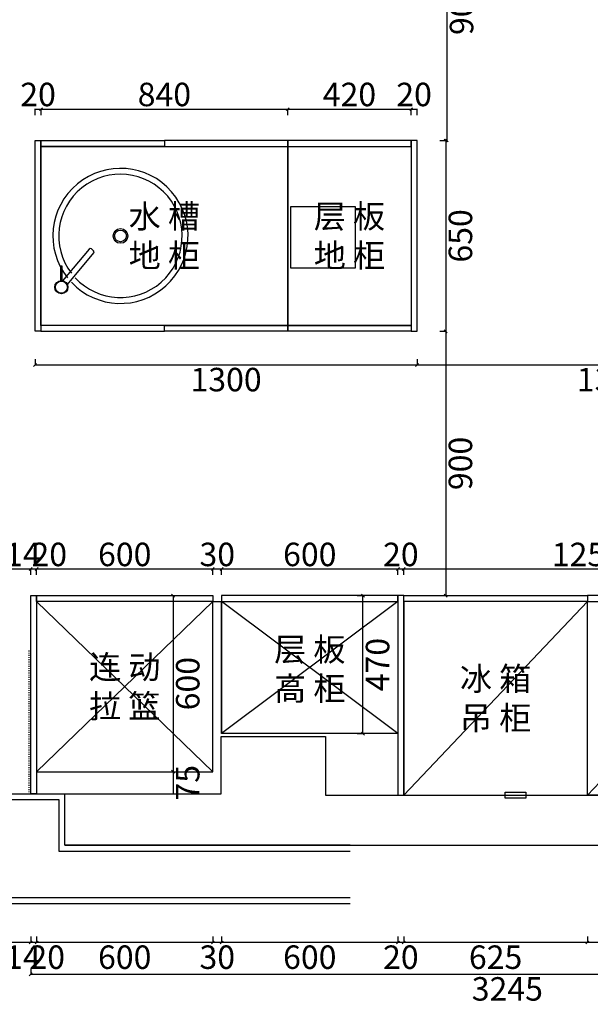
# Model space of a CAD drawing. Units: millimetres. Extents: x 285554 to 340424, y 9095 to 18355.
# Drawn here: x 288638 to 290581, y 12984 to 16337 of the extents above; entities that cross this region are included whole.
import ezdxf

# ---------------------------------------------------------------- set-up
doc = ezdxf.new("R2010")
doc.units = ezdxf.units.MM
doc.header["$LTSCALE"] = 0.05
doc.header["$PDMODE"] = 3
doc.linetypes.add('ACAD_ISO03W100', pattern=[30, 12, -18])
doc.layers.add('ZB_厨柜', color=7, linetype='Continuous')
doc.styles.get("Standard").update_dxf_attribs({"font": 'simhei.ttf'})
doc.styles.add('宋体', font='txt', dxfattribs={"width": 0.7})
doc.dimstyles.new('潘凯标注', dxfattribs={"dimscale": 0, "dimtxt": 80, "dimasz": 10, "dimexe": 1, "dimexo": 2, "dimgap": 10, "dimtad": 2, "dimdec": 1, "dimdsep": 46, "dimtxsty": '宋体', "dimblk": 'OBLIQUE', "dimcen": 0.1, "dimclrd": 256, "dimclre": 256, "dimclrt": 256, "dimadec": 0, "dimazin": 0, "dimtfac": 1, "dimtdec": 1, "dimtix": 1, "dimtmove": 2, "dimatfit": 3, "dimfxl": 20, "dimfxlon": 1, "dimtolj": 1, "dimarcsym": 1})

# ---------------------------------------------------------------- blocks, each defined once
blk = doc.blocks.new('fbdfnfng')
at = {"color": 252, "linetype": 'ACAD_ISO03W100', "lineweight": -3, "ltscale": 5}
blk.add_line((288668.9, 14188.7), (288668.9, 13700.7), dxfattribs=at)
at = {"color": 252, "lineweight": -3, "ltscale": 5}
for p, q in [((286506.9, 13700.7), (288791.9, 13700.7)), ((288791.9, 13525.7), (288791.9, 13700.7)), ((289763.4, 13525.7), (288791.9, 13525.7)), ((289763.4, 13325.7), (286121.9, 13325.7)), ((289763.4, 13345.7), (286141.9, 13345.7))]:
    blk.add_line(p, q, dxfattribs=at)
at = {"color": 1, "lineweight": -3, "ltscale": 5}
for points in [[(288791.9, 13525.7), (288791.9, 13700.7), (289323.9, 13700.7), (289323.9, 13895.7), (289678.9, 13895.7), (289678.9, 13695.7), (291920.9, 13695.7), (291920.9, 17440.7), (291215.9, 17440.7), (290110.9, 17440.7), (289670.9, 17440.7), (289670.9, 17328.7), (289360.9, 17328.7), (289360.9, 17440.7), (288570.9, 17440.7), (287465.9, 17440.7), (286510.9, 17440.7), (286510.9, 17315.7), (286135.9, 17315.7), (286135.9, 17815.7)], [(288791.9, 13525.7), (289478.9, 13525.7), (289478.9, 13525.7), (292120.9, 13525.7), (292120.9, 17640.7), (291215.9, 17640.7), (290110.9, 17640.7), (289470.9, 17640.7), (288570.9, 17640.7), (287465.9, 17640.7), (286335.9, 17640.7), (286335.9, 17815.7)]]:
    blk.add_lwpolyline(points, dxfattribs=at)
at = {"color": 252, "lineweight": -3, "ltscale": 5}
for points in [[(289560.9, 15700.7), (289780.9, 15700.7), (289780.9, 15490.7), (289560.9, 15490.7)], [(290360.9, 13685.7), (290290.9, 13685.7), (290290.9, 13705.7), (290360.9, 13705.7)]]:
    blk.add_lwpolyline(points, close=True, dxfattribs=at)
blk.add_lwpolyline([(286141.9, 13345.7), (286141.9, 13505.7), (286526.9, 13505.7), (286526.9, 13680.7), (288771.9, 13680.7), (288771.9, 13505.7), (289763.4, 13505.7)], dxfattribs=at)
blk = doc.blocks.new('_Oblique')
at = {"color": 0, "linetype": 'ByBlock', "lineweight": -2}
blk.add_line((-0.5, -0.5), (0.5, 0.5), dxfattribs=at)
blk = doc.blocks.new('*D28')
at = {"lineweight": -2, "ltscale": 5, "transparency": 16777216}
for p, q in [((290570.9, 13214.1), (290570.9, 13193.1)), ((291195.9, 13214.1), (291195.9, 13193.1)), ((291195.9, 13194.1), (290570.9, 13194.1))]:
    blk.add_line(p, q, dxfattribs=at)
at = {"layer": 'Defpoints', "color": 0, "lineweight": -3, "ltscale": 5, "transparency": 16777216}
for p in [(290570.9, 13695.7), (291195.9, 13695.7), (290570.9, 13194.1)]:
    blk.add_point(p, dxfattribs=at)
at = {"lineweight": -2, "ltscale": 5, "transparency": 16777216, "xscale": 10, "yscale": 10, "zscale": 10, "rotation": 180}
blk.add_blockref('_Oblique', (290570.9, 13194.1), dxfattribs=at)
at = {"lineweight": -2, "ltscale": 5, "transparency": 16777216, "xscale": 10, "yscale": 10, "zscale": 10}
blk.add_blockref('_Oblique', (291195.9, 13194.1), dxfattribs=at)
at = {"lineweight": -3, "ltscale": 5, "transparency": 16777216, "insert": (290883.4, 13144.1), "char_height": 80, "attachment_point": 5, "style": '宋体'}
blk.add_mtext('\\A1;625', dxfattribs=at)
blk = doc.blocks.new('*D29')
at = {"lineweight": -2, "ltscale": 5, "transparency": 16777216}
for p, q in [((289945.9, 13214.1), (289945.9, 13193.1)), ((290570.9, 13214.1), (290570.9, 13193.1)), ((290570.9, 13194.1), (289945.9, 13194.1))]:
    blk.add_line(p, q, dxfattribs=at)
at = {"layer": 'Defpoints', "color": 0, "lineweight": -3, "ltscale": 5, "transparency": 16777216}
for p in [(289945.9, 13695.7), (290570.9, 13695.7), (289945.9, 13194.1)]:
    blk.add_point(p, dxfattribs=at)
at = {"lineweight": -2, "ltscale": 5, "transparency": 16777216, "xscale": 10, "yscale": 10, "zscale": 10, "rotation": 180}
blk.add_blockref('_Oblique', (289945.9, 13194.1), dxfattribs=at)
at = {"lineweight": -2, "ltscale": 5, "transparency": 16777216, "xscale": 10, "yscale": 10, "zscale": 10}
blk.add_blockref('_Oblique', (290570.9, 13194.1), dxfattribs=at)
at = {"lineweight": -3, "ltscale": 5, "transparency": 16777216, "insert": (290258.4, 13144.1), "char_height": 80, "attachment_point": 5, "style": '宋体'}
blk.add_mtext('\\A1;625', dxfattribs=at)
blk = doc.blocks.new('*D196')
at = {"lineweight": -2, "ltscale": 5, "transparency": 16777216}
for p, q in [((289925.9, 13214.1), (289925.9, 13193.1)), ((289945.9, 13214.1), (289945.9, 13193.1)), ((289945.9, 13194.1), (289925.9, 13194.1))]:
    blk.add_line(p, q, dxfattribs=at)
at = {"layer": 'Defpoints', "color": 0, "ltscale": 5, "transparency": 16777216}
for p in [(289925.9, 13695.7), (289945.9, 13695.7), (289925.9, 13194.1)]:
    blk.add_point(p, dxfattribs=at)
at = {"lineweight": -3, "ltscale": 5, "transparency": 16777216, "insert": (289935.9, 13144.1), "char_height": 80, "attachment_point": 5, "style": '宋体'}
blk.add_mtext('\\A1;20', dxfattribs=at)
blk = doc.blocks.new('*D31')
at = {"lineweight": -2, "ltscale": 5, "transparency": 16777216}
for p, q in [((289325.9, 13214.1), (289325.9, 13193.1)), ((289925.9, 13214.1), (289925.9, 13193.1)), ((289925.9, 13194.1), (289325.9, 13194.1))]:
    blk.add_line(p, q, dxfattribs=at)
at = {"layer": 'Defpoints', "color": 0, "lineweight": -3, "ltscale": 5, "transparency": 16777216}
for p in [(289325.9, 13905.7), (289925.9, 13695.7), (289325.9, 13194.1)]:
    blk.add_point(p, dxfattribs=at)
at = {"lineweight": -2, "ltscale": 5, "transparency": 16777216, "xscale": 10, "yscale": 10, "zscale": 10, "rotation": 180}
blk.add_blockref('_Oblique', (289325.9, 13194.1), dxfattribs=at)
at = {"lineweight": -2, "ltscale": 5, "transparency": 16777216, "xscale": 10, "yscale": 10, "zscale": 10}
blk.add_blockref('_Oblique', (289925.9, 13194.1), dxfattribs=at)
at = {"lineweight": -3, "ltscale": 5, "transparency": 16777216, "insert": (289625.9, 13144.1), "char_height": 80, "attachment_point": 5, "style": '宋体'}
blk.add_mtext('\\A1;600', dxfattribs=at)
blk = doc.blocks.new('*D32')
at = {"lineweight": -2, "ltscale": 5, "transparency": 16777216}
for p, q in [((289295.9, 13214.1), (289295.9, 13193.1)), ((289325.9, 13214.1), (289325.9, 13193.1)), ((289325.9, 13194.1), (289295.9, 13194.1))]:
    blk.add_line(p, q, dxfattribs=at)
at = {"layer": 'Defpoints', "color": 0, "lineweight": -3, "ltscale": 5, "transparency": 16777216}
for p in [(289325.9, 13905.7), (289295.9, 13775.7), (289295.9, 13194.1)]:
    blk.add_point(p, dxfattribs=at)
at = {"lineweight": -3, "ltscale": 5, "transparency": 16777216, "insert": (289310.9, 13144.1), "char_height": 80, "attachment_point": 5, "style": '宋体'}
blk.add_mtext('\\A1;30', dxfattribs=at)
blk = doc.blocks.new('*D33')
at = {"lineweight": -2, "ltscale": 5, "transparency": 16777216}
for p, q in [((288695.9, 13214.1), (288695.9, 13193.1)), ((289295.9, 13214.1), (289295.9, 13193.1)), ((289295.9, 13194.1), (288695.9, 13194.1))]:
    blk.add_line(p, q, dxfattribs=at)
at = {"layer": 'Defpoints', "color": 0, "lineweight": -3, "ltscale": 5, "transparency": 16777216}
for p in [(288695.9, 13775.7), (289295.9, 13775.7), (288695.9, 13194.1)]:
    blk.add_point(p, dxfattribs=at)
at = {"lineweight": -2, "ltscale": 5, "transparency": 16777216, "xscale": 10, "yscale": 10, "zscale": 10, "rotation": 180}
blk.add_blockref('_Oblique', (288695.9, 13194.1), dxfattribs=at)
at = {"lineweight": -2, "ltscale": 5, "transparency": 16777216, "xscale": 10, "yscale": 10, "zscale": 10}
blk.add_blockref('_Oblique', (289295.9, 13194.1), dxfattribs=at)
at = {"lineweight": -3, "ltscale": 5, "transparency": 16777216, "insert": (288995.9, 13144.1), "char_height": 80, "attachment_point": 5, "style": '宋体'}
blk.add_mtext('\\A1;600', dxfattribs=at)
blk = doc.blocks.new('*D34')
at = {"lineweight": -2, "ltscale": 5, "transparency": 16777216}
for p, q in [((288675.9, 13214.1), (288675.9, 13193.1)), ((288695.9, 13214.1), (288695.9, 13193.1)), ((288695.9, 13194.1), (288675.9, 13194.1))]:
    blk.add_line(p, q, dxfattribs=at)
at = {"layer": 'Defpoints', "color": 0, "lineweight": -3, "ltscale": 5, "transparency": 16777216}
for p in [(288695.9, 13775.7), (288675.9, 13700.7), (288675.9, 13194.1)]:
    blk.add_point(p, dxfattribs=at)
at = {"lineweight": -2, "ltscale": 5, "transparency": 16777216, "xscale": 10, "yscale": 10, "zscale": 10, "rotation": 180}
blk.add_blockref('_Oblique', (288675.9, 13194.1), dxfattribs=at)
at = {"lineweight": -2, "ltscale": 5, "transparency": 16777216, "xscale": 10, "yscale": 10, "zscale": 10}
blk.add_blockref('_Oblique', (288695.9, 13194.1), dxfattribs=at)
at = {"lineweight": -3, "ltscale": 5, "transparency": 16777216, "insert": (288732, 13144.1), "char_height": 80, "attachment_point": 5, "style": '宋体'}
blk.add_mtext('\\A1;20', dxfattribs=at)
blk = doc.blocks.new('*D35')
at = {"lineweight": -2, "ltscale": 5, "transparency": 16777216}
for p, q in [((288561.9, 13214.1), (288561.9, 13193.1)), ((288675.9, 13214.1), (288675.9, 13193.1)), ((288675.9, 13194.1), (288561.9, 13194.1))]:
    blk.add_line(p, q, dxfattribs=at)
at = {"layer": 'Defpoints', "color": 0, "lineweight": -3, "ltscale": 5, "transparency": 16777216}
for p in [(288561.9, 13700.7), (288675.9, 13700.7), (288561.9, 13194.1)]:
    blk.add_point(p, dxfattribs=at)
at = {"lineweight": -3, "ltscale": 5, "transparency": 16777216, "insert": (288618.9, 13144.1), "char_height": 80, "attachment_point": 5, "style": '宋体'}
blk.add_mtext('\\A1;114', dxfattribs=at)
blk = doc.blocks.new('*D53')
at = {"lineweight": -2, "ltscale": 5, "transparency": 16777216}
for p, q in [((289945.9, 14445.8), (289945.9, 14466.8)), ((291195.9, 14465.8), (289945.9, 14465.8)), ((291195.9, 14445.8), (291195.9, 14466.8))]:
    blk.add_line(p, q, dxfattribs=at)
at = {"layer": 'Defpoints', "color": 0, "lineweight": -3, "ltscale": 5, "transparency": 16777216}
for p in [(289945.9, 14465.8), (289945.9, 14375.7), (291195.9, 14375.7)]:
    blk.add_point(p, dxfattribs=at)
at = {"lineweight": -2, "ltscale": 5, "transparency": 16777216, "xscale": 10, "yscale": 10, "zscale": 10, "rotation": 180}
blk.add_blockref('_Oblique', (289945.9, 14465.8), dxfattribs=at)
at = {"lineweight": -2, "ltscale": 5, "transparency": 16777216, "xscale": 10, "yscale": 10, "zscale": 10}
blk.add_blockref('_Oblique', (291195.9, 14465.8), dxfattribs=at)
at = {"lineweight": -3, "ltscale": 5, "transparency": 16777216, "insert": (290570.9, 14515.8), "char_height": 80, "attachment_point": 5, "style": '宋体'}
blk.add_mtext('\\A1;1250', dxfattribs=at)
blk = doc.blocks.new('*D54')
at = {"lineweight": -2, "ltscale": 5, "transparency": 16777216}
for p, q in [((289925.9, 14445.8), (289925.9, 14466.8)), ((289945.9, 14465.8), (289925.9, 14465.8)), ((289945.9, 14445.8), (289945.9, 14466.8))]:
    blk.add_line(p, q, dxfattribs=at)
at = {"layer": 'Defpoints', "color": 0, "lineweight": -3, "ltscale": 5, "transparency": 16777216}
for p in [(289925.9, 14465.8), (289925.9, 14375.7), (289945.9, 14375.7)]:
    blk.add_point(p, dxfattribs=at)
at = {"lineweight": -3, "ltscale": 5, "transparency": 16777216, "insert": (289935.9, 14515.8), "char_height": 80, "attachment_point": 5, "style": '宋体'}
blk.add_mtext('\\A1;20', dxfattribs=at)
blk = doc.blocks.new('*D55')
at = {"lineweight": -2, "ltscale": 5, "transparency": 16777216}
for p, q in [((289325.9, 14445.8), (289325.9, 14466.8)), ((289925.9, 14465.8), (289325.9, 14465.8)), ((289925.9, 14445.8), (289925.9, 14466.8))]:
    blk.add_line(p, q, dxfattribs=at)
at = {"layer": 'Defpoints', "color": 0, "lineweight": -3, "ltscale": 5, "transparency": 16777216}
for p in [(289325.9, 14465.8), (289325.9, 14375.7), (289925.9, 14375.7)]:
    blk.add_point(p, dxfattribs=at)
at = {"lineweight": -2, "ltscale": 5, "transparency": 16777216, "xscale": 10, "yscale": 10, "zscale": 10, "rotation": 180}
blk.add_blockref('_Oblique', (289325.9, 14465.8), dxfattribs=at)
at = {"lineweight": -2, "ltscale": 5, "transparency": 16777216, "xscale": 10, "yscale": 10, "zscale": 10}
blk.add_blockref('_Oblique', (289925.9, 14465.8), dxfattribs=at)
at = {"lineweight": -3, "ltscale": 5, "transparency": 16777216, "insert": (289625.9, 14515.8), "char_height": 80, "attachment_point": 5, "style": '宋体'}
blk.add_mtext('\\A1;600', dxfattribs=at)
blk = doc.blocks.new('*D56')
at = {"lineweight": -2, "ltscale": 5, "transparency": 16777216}
for p, q in [((289295.9, 14445.8), (289295.9, 14466.8)), ((289325.9, 14465.8), (289295.9, 14465.8)), ((289325.9, 14445.8), (289325.9, 14466.8))]:
    blk.add_line(p, q, dxfattribs=at)
at = {"layer": 'Defpoints', "color": 0, "lineweight": -3, "ltscale": 5, "transparency": 16777216}
for p in [(289295.9, 14465.8), (289295.9, 14375.7), (289325.9, 14375.7)]:
    blk.add_point(p, dxfattribs=at)
at = {"lineweight": -3, "ltscale": 5, "transparency": 16777216, "insert": (289310.9, 14515.8), "char_height": 80, "attachment_point": 5, "style": '宋体'}
blk.add_mtext('\\A1;30', dxfattribs=at)
blk = doc.blocks.new('*D57')
at = {"lineweight": -2, "ltscale": 5, "transparency": 16777216}
for p, q in [((288695.9, 14445.8), (288695.9, 14466.8)), ((289295.9, 14465.8), (288695.9, 14465.8)), ((289295.9, 14445.8), (289295.9, 14466.8))]:
    blk.add_line(p, q, dxfattribs=at)
at = {"layer": 'Defpoints', "color": 0, "lineweight": -3, "ltscale": 5, "transparency": 16777216}
for p in [(288695.9, 14465.8), (288695.9, 14375.7), (289295.9, 14375.7)]:
    blk.add_point(p, dxfattribs=at)
at = {"lineweight": -2, "ltscale": 5, "transparency": 16777216, "xscale": 10, "yscale": 10, "zscale": 10, "rotation": 180}
blk.add_blockref('_Oblique', (288695.9, 14465.8), dxfattribs=at)
at = {"lineweight": -2, "ltscale": 5, "transparency": 16777216, "xscale": 10, "yscale": 10, "zscale": 10}
blk.add_blockref('_Oblique', (289295.9, 14465.8), dxfattribs=at)
at = {"lineweight": -3, "ltscale": 5, "transparency": 16777216, "insert": (288995.9, 14515.8), "char_height": 80, "attachment_point": 5, "style": '宋体'}
blk.add_mtext('\\A1;600', dxfattribs=at)
blk = doc.blocks.new('*D58')
at = {"lineweight": -2, "ltscale": 5, "transparency": 16777216}
for p, q in [((288675.9, 14445.8), (288675.9, 14466.8)), ((288695.9, 14465.8), (288675.9, 14465.8)), ((288695.9, 14445.8), (288695.9, 14466.8))]:
    blk.add_line(p, q, dxfattribs=at)
at = {"layer": 'Defpoints', "color": 0, "lineweight": -3, "ltscale": 5, "transparency": 16777216}
for p in [(288675.9, 14465.8), (288675.9, 14375.7), (288695.9, 14375.7)]:
    blk.add_point(p, dxfattribs=at)
at = {"lineweight": -2, "ltscale": 5, "transparency": 16777216, "xscale": 10, "yscale": 10, "zscale": 10, "rotation": 180}
blk.add_blockref('_Oblique', (288675.9, 14465.8), dxfattribs=at)
at = {"lineweight": -2, "ltscale": 5, "transparency": 16777216, "xscale": 10, "yscale": 10, "zscale": 10}
blk.add_blockref('_Oblique', (288695.9, 14465.8), dxfattribs=at)
at = {"lineweight": -3, "ltscale": 5, "transparency": 16777216, "insert": (288739, 14515.8), "char_height": 80, "attachment_point": 5, "style": '宋体'}
blk.add_mtext('\\A1;20', dxfattribs=at)
blk = doc.blocks.new('*D59')
at = {"lineweight": -2, "ltscale": 5, "transparency": 16777216}
for p, q in [((288561.9, 14445.8), (288561.9, 14466.8)), ((288675.9, 14465.8), (288561.9, 14465.8)), ((288675.9, 14445.8), (288675.9, 14466.8))]:
    blk.add_line(p, q, dxfattribs=at)
at = {"layer": 'Defpoints', "color": 0, "lineweight": -3, "ltscale": 5, "transparency": 16777216}
for p in [(288561.9, 14465.8), (288561.9, 14375.7), (288675.9, 14375.7)]:
    blk.add_point(p, dxfattribs=at)
at = {"lineweight": -3, "ltscale": 5, "transparency": 16777216, "insert": (288618.9, 14515.8), "char_height": 80, "attachment_point": 5, "style": '宋体'}
blk.add_mtext('\\A1;114', dxfattribs=at)
blk = doc.blocks.new('*D77')
at = {"lineweight": -2, "ltscale": 5, "transparency": 16777216}
for p, q in [((289140.4, 14375.7), (289161.4, 14375.7)), ((289160.4, 14375.7), (289160.4, 13775.7)), ((289140.4, 13775.7), (289161.4, 13775.7))]:
    blk.add_line(p, q, dxfattribs=at)
at = {"layer": 'Defpoints', "color": 0, "lineweight": -3, "ltscale": 5, "transparency": 16777216}
for p in [(289085.5, 14375.7), (289085.5, 13775.7), (289160.4, 13775.7)]:
    blk.add_point(p, dxfattribs=at)
at = {"lineweight": -2, "ltscale": 5, "transparency": 16777216, "xscale": 10, "yscale": 10, "zscale": 10}
for p, rotation in [((289160.4, 14375.7), 90), ((289160.4, 13775.7), 270)]:
    blk.add_blockref('_Oblique', p, dxfattribs=dict(at, rotation=rotation))
at = {"lineweight": -3, "ltscale": 5, "transparency": 16777216, "insert": (289210.4, 14075.7), "char_height": 80, "attachment_point": 5, "rotation": 90, "style": '宋体'}
blk.add_mtext('\\A1;600', dxfattribs=at)
blk = doc.blocks.new('*D78')
at = {"lineweight": -2, "ltscale": 5, "transparency": 16777216}
for p, q in [((289140.4, 13775.7), (289161.4, 13775.7)), ((289160.4, 13775.7), (289160.4, 13700.7)), ((289140.4, 13700.7), (289161.4, 13700.7))]:
    blk.add_line(p, q, dxfattribs=at)
at = {"layer": 'Defpoints', "color": 0, "lineweight": -3, "ltscale": 5, "transparency": 16777216}
for p in [(289085.5, 13775.7), (289117.9, 13700.7), (289160.4, 13700.7)]:
    blk.add_point(p, dxfattribs=at)
at = {"lineweight": -3, "ltscale": 5, "transparency": 16777216, "insert": (289210.4, 13738.2), "char_height": 80, "attachment_point": 5, "rotation": 90, "style": '宋体'}
blk.add_mtext('\\A1;75', dxfattribs=at)
blk = doc.blocks.new('A$C6EAB2C9F')
at = {"layer": 'ZB_厨柜', "color": 252}
for p, q in [((64.4, 410.6), (172.1, 320.6)), ((77.2, 425.9), (184.9, 336)), ((179.2, 321.3), (185.6, 328.9))]:
    blk.add_line(p, q, dxfattribs=at)
blk.add_lwpolyline([(77.9, 428.6), (126.7, 428.6), (126.7, 433.7), (77.9, 433.7)], close=True, dxfattribs=at)
for centre, radius in [((55.4, 431.2), 22.5), ((55.4, 431.2), 20.5), ((230, 230), 25), ((230, 230), 20)]:
    blk.add_circle(centre, radius, dxfattribs=at)
for centre, radius, start, end in [((230, 230), 230, 133.4325, 128.3833), ((230, 230), 210, 132.7906, 127.2455), ((181.7, 332.2), 5, 320.1367, 50.1367), ((175.3, 324.5), 5, 230.1367, 320.1367)]:
    blk.add_arc(centre, radius, start, end, dxfattribs=at)
blk = doc.blocks.new('*D79')
at = {"lineweight": -2, "ltscale": 5, "transparency": 16777216}
for p, q in [((290072.4, 16825.7), (290093.4, 16825.7)), ((290092.4, 16825.7), (290092.4, 15925.7)), ((290072.4, 15925.7), (290093.4, 15925.7))]:
    blk.add_line(p, q, dxfattribs=at)
at = {"layer": 'Defpoints', "color": 0, "lineweight": -3, "ltscale": 5, "transparency": 16777216}
for p in [(289943.4, 16825.7), (289943.4, 15925.7), (290092.4, 15925.7)]:
    blk.add_point(p, dxfattribs=at)
at = {"lineweight": -2, "ltscale": 5, "transparency": 16777216, "xscale": 10, "yscale": 10, "zscale": 10}
for p, rotation in [((290092.4, 16825.7), 90), ((290092.4, 15925.7), 270)]:
    blk.add_blockref('_Oblique', p, dxfattribs=dict(at, rotation=rotation))
at = {"lineweight": -3, "ltscale": 5, "transparency": 16777216, "insert": (290142.4, 16375.7), "char_height": 80, "attachment_point": 5, "rotation": 90, "style": '宋体'}
blk.add_mtext('\\A1;900', dxfattribs=at)
blk = doc.blocks.new('*D80')
at = {"lineweight": -2, "ltscale": 5, "transparency": 16777216}
for p, q in [((290068.6, 15925.7), (290089.6, 15925.7)), ((290088.6, 15925.7), (290088.6, 15275.7)), ((290068.6, 15275.7), (290089.6, 15275.7))]:
    blk.add_line(p, q, dxfattribs=at)
at = {"layer": 'Defpoints', "color": 0, "lineweight": -3, "ltscale": 5, "transparency": 16777216}
for p in [(289990.9, 15925.7), (289990.9, 15275.7), (290088.6, 15275.7)]:
    blk.add_point(p, dxfattribs=at)
at = {"lineweight": -2, "ltscale": 5, "transparency": 16777216, "xscale": 10, "yscale": 10, "zscale": 10}
for p, rotation in [((290088.6, 15925.7), 90), ((290088.6, 15275.7), 270)]:
    blk.add_blockref('_Oblique', p, dxfattribs=dict(at, rotation=rotation))
at = {"lineweight": -3, "ltscale": 5, "transparency": 16777216, "insert": (290138.6, 15600.7), "char_height": 80, "attachment_point": 5, "rotation": 90, "style": '宋体'}
blk.add_mtext('\\A1;650', dxfattribs=at)
blk = doc.blocks.new('*D81')
at = {"lineweight": -2, "ltscale": 5, "transparency": 16777216}
for p, q in [((290068.6, 15275.7), (290089.6, 15275.7)), ((290088.6, 15275.7), (290088.6, 14375.7)), ((290068.6, 14375.7), (290089.6, 14375.7))]:
    blk.add_line(p, q, dxfattribs=at)
at = {"layer": 'Defpoints', "color": 0, "lineweight": -3, "ltscale": 5, "transparency": 16777216}
for p in [(289990.9, 15275.7), (290060.2, 14375.7), (290088.6, 14375.7)]:
    blk.add_point(p, dxfattribs=at)
at = {"lineweight": -2, "ltscale": 5, "transparency": 16777216, "xscale": 10, "yscale": 10, "zscale": 10}
for p, rotation in [((290088.6, 15275.7), 90), ((290088.6, 14375.7), 270)]:
    blk.add_blockref('_Oblique', p, dxfattribs=dict(at, rotation=rotation))
at = {"lineweight": -3, "ltscale": 5, "transparency": 16777216, "insert": (290138.6, 14825.7), "char_height": 80, "attachment_point": 5, "rotation": 90, "style": '宋体'}
blk.add_mtext('\\A1;900', dxfattribs=at)
blk = doc.blocks.new('*D82')
at = {"lineweight": -2, "ltscale": 5, "transparency": 16777216}
for p, q in [((288690.9, 16012.4), (288690.9, 16033.4)), ((288690.9, 16032.4), (288710.9, 16032.4)), ((288710.9, 16012.4), (288710.9, 16033.4))]:
    blk.add_line(p, q, dxfattribs=at)
at = {"layer": 'Defpoints', "color": 0, "lineweight": -3, "ltscale": 5, "transparency": 16777216}
for p in [(288710.9, 16032.4), (288690.9, 15925.7), (288710.9, 15925.7)]:
    blk.add_point(p, dxfattribs=at)
at = {"lineweight": -3, "ltscale": 5, "transparency": 16777216, "insert": (288700.9, 16082.4), "char_height": 80, "attachment_point": 5, "style": '宋体'}
blk.add_mtext('\\A1;20', dxfattribs=at)
blk = doc.blocks.new('*D83')
at = {"lineweight": -2, "ltscale": 5, "transparency": 16777216}
for p, q in [((288710.9, 16012.4), (288710.9, 16033.4)), ((288710.9, 16032.4), (289550.9, 16032.4)), ((289550.9, 16012.4), (289550.9, 16033.4))]:
    blk.add_line(p, q, dxfattribs=at)
at = {"layer": 'Defpoints', "color": 0, "lineweight": -3, "ltscale": 5, "transparency": 16777216}
for p in [(289550.9, 16032.4), (288710.9, 15925.7), (289550.9, 15925.7)]:
    blk.add_point(p, dxfattribs=at)
at = {"lineweight": -2, "ltscale": 5, "transparency": 16777216, "xscale": 10, "yscale": 10, "zscale": 10, "rotation": 180}
blk.add_blockref('_Oblique', (288710.9, 16032.4), dxfattribs=at)
at = {"lineweight": -2, "ltscale": 5, "transparency": 16777216, "xscale": 10, "yscale": 10, "zscale": 10}
blk.add_blockref('_Oblique', (289550.9, 16032.4), dxfattribs=at)
at = {"lineweight": -3, "ltscale": 5, "transparency": 16777216, "insert": (289130.9, 16082.4), "char_height": 80, "attachment_point": 5, "style": '宋体'}
blk.add_mtext('\\A1;840', dxfattribs=at)
blk = doc.blocks.new('*D84')
at = {"lineweight": -2, "ltscale": 5, "transparency": 16777216}
for p, q in [((289550.9, 16012.4), (289550.9, 16033.4)), ((289550.9, 16032.4), (289970.9, 16032.4)), ((289970.9, 16012.4), (289970.9, 16033.4))]:
    blk.add_line(p, q, dxfattribs=at)
at = {"layer": 'Defpoints', "color": 0, "lineweight": -3, "ltscale": 5, "transparency": 16777216}
for p in [(289970.9, 16032.4), (289550.9, 15925.7), (289970.9, 15925.7)]:
    blk.add_point(p, dxfattribs=at)
at = {"lineweight": -2, "ltscale": 5, "transparency": 16777216, "xscale": 10, "yscale": 10, "zscale": 10, "rotation": 180}
blk.add_blockref('_Oblique', (289550.9, 16032.4), dxfattribs=at)
at = {"lineweight": -2, "ltscale": 5, "transparency": 16777216, "xscale": 10, "yscale": 10, "zscale": 10}
blk.add_blockref('_Oblique', (289970.9, 16032.4), dxfattribs=at)
at = {"lineweight": -3, "ltscale": 5, "transparency": 16777216, "insert": (289760.9, 16082.4), "char_height": 80, "attachment_point": 5, "style": '宋体'}
blk.add_mtext('\\A1;420', dxfattribs=at)
blk = doc.blocks.new('*D85')
at = {"lineweight": -2, "ltscale": 5, "transparency": 16777216}
for p, q in [((289970.9, 16012.4), (289970.9, 16033.4)), ((289970.9, 16032.4), (289990.9, 16032.4)), ((289990.9, 16012.4), (289990.9, 16033.4))]:
    blk.add_line(p, q, dxfattribs=at)
at = {"layer": 'Defpoints', "color": 0, "lineweight": -3, "ltscale": 5, "transparency": 16777216}
for p in [(289990.9, 16032.4), (289970.9, 15925.7), (289990.9, 15925.7)]:
    blk.add_point(p, dxfattribs=at)
at = {"lineweight": -3, "ltscale": 5, "transparency": 16777216, "insert": (289980.9, 16082.4), "char_height": 80, "attachment_point": 5, "style": '宋体'}
blk.add_mtext('\\A1;20', dxfattribs=at)
blk = doc.blocks.new('*D86')
at = {"lineweight": -2, "ltscale": 5, "transparency": 16777216}
for p, q in [((288690.9, 15181.3), (288690.9, 15160.3)), ((288690.9, 15161.3), (289990.9, 15161.3)), ((289990.9, 15181.3), (289990.9, 15160.3))]:
    blk.add_line(p, q, dxfattribs=at)
at = {"layer": 'Defpoints', "color": 0, "lineweight": -3, "ltscale": 5, "transparency": 16777216}
for p in [(288690.9, 15275.7), (289990.9, 15275.7), (289990.9, 15161.3)]:
    blk.add_point(p, dxfattribs=at)
at = {"lineweight": -2, "ltscale": 5, "transparency": 16777216, "xscale": 10, "yscale": 10, "zscale": 10, "rotation": 180}
blk.add_blockref('_Oblique', (288690.9, 15161.3), dxfattribs=at)
at = {"lineweight": -2, "ltscale": 5, "transparency": 16777216, "xscale": 10, "yscale": 10, "zscale": 10}
blk.add_blockref('_Oblique', (289990.9, 15161.3), dxfattribs=at)
at = {"lineweight": -3, "ltscale": 5, "transparency": 16777216, "insert": (289340.9, 15111.3), "char_height": 80, "attachment_point": 5, "style": '宋体'}
blk.add_mtext('\\A1;1300', dxfattribs=at)
blk = doc.blocks.new('*D87')
at = {"lineweight": -2, "ltscale": 5, "transparency": 16777216}
for p, q in [((289990.9, 15181.3), (289990.9, 15160.3)), ((289990.9, 15161.3), (291320.9, 15161.3)), ((291320.9, 15181.3), (291320.9, 15160.3))]:
    blk.add_line(p, q, dxfattribs=at)
at = {"layer": 'Defpoints', "color": 0, "lineweight": -3, "ltscale": 5, "transparency": 16777216}
for p in [(291320.9, 15314.5), (289990.9, 15275.7), (291320.9, 15161.3)]:
    blk.add_point(p, dxfattribs=at)
at = {"lineweight": -2, "ltscale": 5, "transparency": 16777216, "xscale": 10, "yscale": 10, "zscale": 10, "rotation": 180}
blk.add_blockref('_Oblique', (289990.9, 15161.3), dxfattribs=at)
at = {"lineweight": -2, "ltscale": 5, "transparency": 16777216, "xscale": 10, "yscale": 10, "zscale": 10}
blk.add_blockref('_Oblique', (291320.9, 15161.3), dxfattribs=at)
at = {"lineweight": -3, "ltscale": 5, "transparency": 16777216, "insert": (290655.9, 15111.3), "char_height": 80, "attachment_point": 5, "style": '宋体'}
blk.add_mtext('\\A1;1330', dxfattribs=at)
blk = doc.blocks.new('*D89')
at = {"lineweight": -2, "ltscale": 5, "transparency": 16777216}
for p, q in [((289786.6, 14375.7), (289807.6, 14375.7)), ((289806.6, 13905.7), (289806.6, 14375.7)), ((289786.6, 13905.7), (289807.6, 13905.7))]:
    blk.add_line(p, q, dxfattribs=at)
at = {"layer": 'Defpoints', "color": 0, "lineweight": -3, "ltscale": 5, "transparency": 16777216}
for p in [(289743.9, 14375.7), (289806.6, 14375.7), (289703, 13905.7)]:
    blk.add_point(p, dxfattribs=at)
at = {"lineweight": -2, "ltscale": 5, "transparency": 16777216, "xscale": 10, "yscale": 10, "zscale": 10}
for p, rotation in [((289806.6, 14375.7), 90), ((289806.6, 13905.7), 270)]:
    blk.add_blockref('_Oblique', p, dxfattribs=dict(at, rotation=rotation))
at = {"lineweight": -3, "ltscale": 5, "transparency": 16777216, "insert": (289856.6, 14140.7), "char_height": 80, "attachment_point": 5, "rotation": 90, "style": '宋体'}
blk.add_mtext('\\A1;470', dxfattribs=at)
blk = doc.blocks.new('*D111')
at = {"lineweight": -2, "ltscale": 5, "transparency": 16777216}
for p, q in [((288675.9, 13106.1), (288675.9, 13085.1)), ((288675.9, 13086.1), (291920.9, 13086.1)), ((291920.9, 13106.1), (291920.9, 13085.1))]:
    blk.add_line(p, q, dxfattribs=at)
at = {"layer": 'Defpoints', "color": 0, "lineweight": -3, "ltscale": 5, "transparency": 16777216}
for p in [(288675.9, 13700.7), (291920.9, 13700.7), (291920.9, 13086.1)]:
    blk.add_point(p, dxfattribs=at)
at = {"lineweight": -2, "ltscale": 5, "transparency": 16777216, "xscale": 10, "yscale": 10, "zscale": 10, "rotation": 180}
blk.add_blockref('_Oblique', (288675.9, 13086.1), dxfattribs=at)
at = {"lineweight": -2, "ltscale": 5, "transparency": 16777216, "xscale": 10, "yscale": 10, "zscale": 10}
blk.add_blockref('_Oblique', (291920.9, 13086.1), dxfattribs=at)
at = {"lineweight": -3, "ltscale": 5, "transparency": 16777216, "insert": (290298.4, 13036.1), "char_height": 80, "attachment_point": 5, "style": '宋体'}
blk.add_mtext('\\A1;3245', dxfattribs=at)

msp = doc.modelspace()

# ---------------------------------------------------------------- linework, layer by layer
at = {"color": 126, "lineweight": -3, "ltscale": 5}
for p, q in [((288695.88, 13775.67), (289295.88, 14355.67)), ((288695.88, 14355.67), (289295.88, 13775.67)), ((289925.88, 13905.67), (289325.88, 14355.67)), ((289925.88, 14355.67), (289325.88, 13905.67)), ((289945.88, 13695.67), (290570.88, 14355.67)), ((290570.88, 13695.67), (291195.88, 14355.67))]:
    msp.add_line(p, q, dxfattribs=at)
for points in [[(288690.88, 15925.67), (288710.88, 15925.67), (288710.88, 15275.67), (288690.88, 15275.67)], [(289130.88, 15905.67), (288710.88, 15905.67), (288710.88, 15925.67), (289130.88, 15925.67)], [(289550.88, 15295.67), (288710.88, 15295.67), (288710.88, 15905.67), (289550.88, 15905.67)], [(289550.88, 15925.67), (289130.88, 15925.67), (289130.88, 15905.67), (289550.88, 15905.67)], [(289970.88, 15925.67), (289550.88, 15925.67), (289550.88, 15905.67), (289970.88, 15905.67)], [(289550.88, 15905.67), (289970.88, 15905.67), (289970.88, 15295.67), (289550.88, 15295.67)], [(289990.88, 15925.67), (289970.88, 15925.67), (289970.88, 15275.67), (289990.88, 15275.67)], [(289130.88, 15295.67), (288710.88, 15295.67), (288710.88, 15275.67), (289130.88, 15275.67)], [(289550.88, 15275.67), (289130.88, 15275.67), (289130.88, 15295.67), (289550.88, 15295.67)], [(289970.88, 15275.67), (289550.88, 15275.67), (289550.88, 15295.67), (289970.88, 15295.67)], [(288675.88, 14375.67), (288695.88, 14375.67), (288695.88, 13700.67), (288675.88, 13700.67)], [(288695.88, 14375.67), (289295.88, 14375.67), (289295.88, 14355.67), (288695.88, 14355.67)], [(289295.88, 14355.67), (288695.88, 14355.67), (288695.88, 13775.67), (289295.88, 13775.67)], [(289925.88, 14375.67), (289325.88, 14375.67), (289325.88, 14355.67), (289925.88, 14355.67)], [(289325.88, 14355.67), (289925.88, 14355.67), (289925.88, 13905.67), (289325.88, 13905.67)], [(289945.88, 14375.67), (289925.88, 14375.67), (289925.88, 13695.67), (289945.88, 13695.67)], [(289945.88, 14355.67), (289945.88, 14375.67), (290570.88, 14375.67), (290570.88, 14355.67)], [(290570.88, 14355.67), (289945.88, 14355.67), (289945.88, 13695.67), (290570.88, 13695.67)], [(291195.88, 14355.67), (291195.88, 14375.67), (290570.88, 14375.67), (290570.88, 14355.67)], [(290570.88, 14355.67), (291195.88, 14355.67), (291195.88, 13695.67), (290570.88, 13695.67)]]:
    msp.add_lwpolyline(points, close=True, dxfattribs=at)
msp.add_lwpolyline([(289295.88, 13895.67), (289295.88, 14355.67), (289325.88, 14355.67), (289325.88, 13905.67)], dxfattribs=at)

# ---------------------------------------------------------------- block references
at = {"color": 252, "lineweight": -3}
msp.add_blockref('fbdfnfng', (0, 0), dxfattribs=at)
at = {"color": 251, "rotation": 90}
msp.add_blockref('A$C6EAB2C9F', (289211.43, 15370.68), dxfattribs=at)

# ---------------------------------------------------------------- texts
at = {"char_height": 80, "attachment_point": 5}
for s, insert in [('{\\fMicrosoft YaHei Light|b0|i0|c134|p34;水 槽\\P地 柜}', (289130.88, 15600.67)), ('{\\fMicrosoft YaHei Light|b0|i0|c134|p34;层 板\\P地 柜}', (289760.88, 15600.67)), ('{\\fMicrosoft YaHei Light|b0|i0|c134|p34;层 板\\P高 柜}', (289625.88, 14125.67)), ('{\\fMicrosoft YaHei Light|b0|i0|c134|p34;连 动\\P拉 篮}', (288995.88, 14065.67)), ('{\\fMicrosoft YaHei Light|b0|i0|c134|p34;冰 箱\\P吊 柜}', (290258.38, 14025.67))]:
    msp.add_mtext(s, dxfattribs=dict(at, insert=insert))

# ---------------------------------------------------------------- dimensions: what is measured, and where the dimension line sits
at = {"color": 126, "lineweight": -3, "ltscale": 5}
for base, p1, p2, picture, middle in [((290092.37, 15925.67), (289943.38, 16825.67), (289943.38, 15925.67), '*D79', (290142.37, 16375.67)), ((290088.62, 15275.67), (289990.88, 15925.67), (289990.88, 15275.67), '*D80', (290138.62, 15600.67)), ((290088.62, 14375.67), (289990.88, 15275.67), (290060.2, 14375.67), '*D81', (290138.62, 14825.67)), ((289160.37, 13775.67), (289085.48, 14375.67), (289085.48, 13775.67), '*D77', (289210.37, 14075.67)), ((289806.63, 14375.67), (289702.99, 13905.67), (289743.9, 14375.67), '*D89', (289856.63, 14140.67)), ((289160.37, 13700.67), (289085.48, 13775.67), (289117.93, 13700.67), '*D78', (289210.37, 13738.17))]:
    dim = msp.add_linear_dim(base=base, p1=p1, p2=p2, angle=90, dimstyle='潘凯标注', override={"dimscale": 1}, dxfattribs=at)
    dim.commit()
    dim.dimension.update_dxf_attribs({"geometry": picture, "text_midpoint": middle})
for base, p1, p2, picture, middle in [((288710.88, 16032.38), (288690.88, 15925.67), (288710.88, 15925.67), '*D82', (288700.88, 16082.38)), ((289550.88, 16032.38), (288710.88, 15925.67), (289550.88, 15925.67), '*D83', (289130.88, 16082.38)), ((289970.88, 16032.38), (289550.88, 15925.67), (289970.88, 15925.67), '*D84', (289760.88, 16082.38)), ((289990.88, 16032.38), (289970.88, 15925.67), (289990.88, 15925.67), '*D85', (289980.88, 16082.38)), ((291320.88, 15161.27), (289990.88, 15275.67), (291320.88, 15314.47), '*D87', (290655.88, 15111.27)), ((289990.88, 15161.27), (288690.88, 15275.67), (289990.88, 15275.67), '*D86', (289340.88, 15111.27)), ((288561.88, 14465.81), (288675.88, 14375.67), (288561.88, 14375.67), '*D59', (288618.88, 14515.81)), ((288695.88, 14465.81), (289295.88, 14375.67), (288695.88, 14375.67), '*D57', (288995.88, 14515.81)), ((289295.88, 14465.81), (289325.88, 14375.67), (289295.88, 14375.67), '*D56', (289310.88, 14515.81)), ((289325.88, 14465.81), (289925.88, 14375.67), (289325.88, 14375.67), '*D55', (289625.88, 14515.81)), ((289925.88, 14465.81), (289945.88, 14375.67), (289925.88, 14375.67), '*D54', (289935.88, 14515.81)), ((289945.88, 14465.81), (291195.88, 14375.67), (289945.88, 14375.67), '*D53', (290570.88, 14515.81)), ((289295.88, 13194.06), (289325.88, 13905.67), (289295.88, 13775.67), '*D32', (289310.88, 13144.06)), ((289325.88, 13194.06), (289925.88, 13695.67), (289325.88, 13905.67), '*D31', (289625.88, 13144.06)), ((288695.88, 13194.06), (289295.88, 13775.67), (288695.88, 13775.67), '*D33', (288995.88, 13144.06)), ((288561.88, 13194.06), (288675.88, 13700.67), (288561.88, 13700.67), '*D35', (288618.88, 13144.06)), ((291920.88, 13086.08), (288675.88, 13700.67), (291920.88, 13700.67), '*D111', (290298.38, 13036.08)), ((289925.88, 13194.06), (289945.88, 13695.67), (289925.88, 13695.67), '*D196', (289935.88, 13144.06)), ((289945.88, 13194.06), (290570.88, 13695.67), (289945.88, 13695.67), '*D29', (290258.38, 13144.06)), ((290570.88, 13194.06), (291195.88, 13695.67), (290570.88, 13695.67), '*D28', (290883.38, 13144.06))]:
    dim = msp.add_linear_dim(base=base, p1=p1, p2=p2, dimstyle='潘凯标注', override={"dimscale": 1}, dxfattribs=at)
    dim.commit()
    dim.dimension.update_dxf_attribs({"geometry": picture, "text_midpoint": middle})
for base, p1, p2, picture, middle in [((288675.88, 14465.81), (288695.88, 14375.67), (288675.88, 14375.67), '*D58', (288739.03, 14515.81)), ((288675.88, 13194.06), (288695.88, 13775.67), (288675.88, 13700.67), '*D34', (288731.95, 13144.06))]:
    dim = msp.add_linear_dim(base=base, p1=p1, p2=p2, dimstyle='潘凯标注', override={"dimscale": 1}, dxfattribs=at)
    dim.commit()
    dim.dimension.update_dxf_attribs({"geometry": picture, "text_midpoint": middle, "dimtype": 128})

doc.saveas('drawing.dxf')
